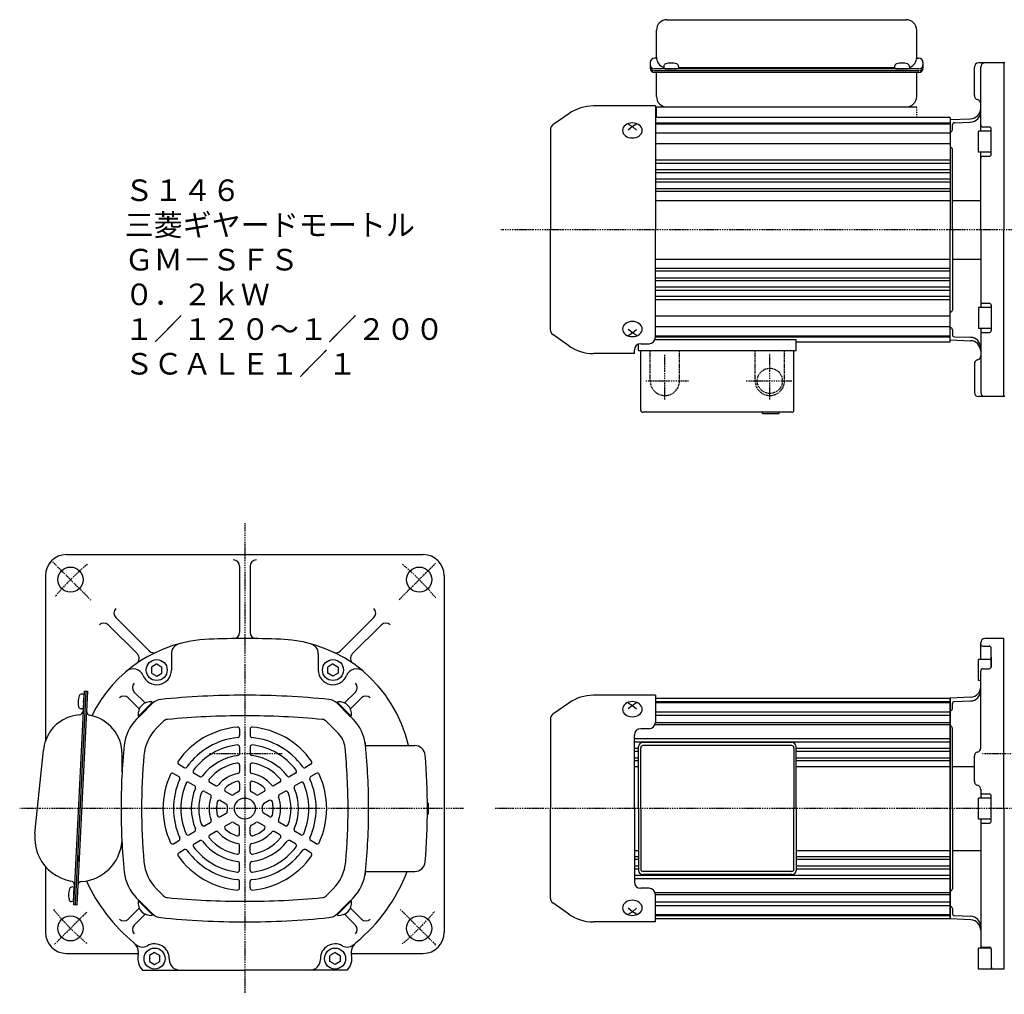
# Model space of a CAD drawing. Extents: x -416 to 435, y -256 to 216.
# Drawn here: x -416 to 53, y -248 to 216 of the extents above; entities that cross this region are included whole.
import ezdxf

# ---------------------------------------------------------------- set-up
doc = ezdxf.new("R2010")
doc.units = 0
doc.linetypes.add('DASHDOT', pattern=[1, 0.5, -0.25, 0, -0.25])
doc.linetypes.add('DASHED', pattern=[0.75, 0.5, -0.25])
doc.layers.get('0').update_dxf_attribs({"color": 2, "linetype": 'CONTINUOUS'})
doc.styles.add('STANDARD1', font='MONOTXT', dxfattribs={"bigfont": 'BIGFONT'})

# ---------------------------------------------------------------- blocks, each defined once
blk = doc.blocks.new('SYM1')
at = {"color": 3, "linetype": 'CONTINUOUS'}
for p, q in [((0, 3.5), (-0.98, 3.5)), ((0, -3.5), (0, 3.5)), ((0, -3.5), (0, 3.5)), ((0, -3.5), (-0.98, -3.5))]:
    blk.add_line(p, q, dxfattribs=at)
for centre, radius, start, end in [((6.4, 0), 9, 163.3985, 196.6015), ((-0.98, 2.2), 1.3, 90, 163.3985), ((-0.98, -2.2), 1.3, 196.6015, 270)]:
    blk.add_arc(centre, radius, start, end, dxfattribs=at)
blk.add_point((0, 0), dxfattribs=at)

msp = doc.modelspace()

# ---------------------------------------------------------------- linework, layer by layer
at = {"color": 3, "linetype": 'CONTINUOUS'}
for p, q in [((-107.58, 216.32), (6.42, 216.32)), ((-112.58, 198.39), (-112.58, 211.32)), ((11.42, 198.39), (11.42, 211.32)), ((-112.58, 197.92), (-113.58, 197.92)), ((11.42, 197.92), (12.42, 197.92)), ((-115.58, 195.92), (-115.58, 193.23)), ((12.42, 192.83), (-113.58, 192.83)), ((-109.08, 194.06), (-109.08, 193.07)), ((-102.08, 194.06), (-102.08, 193.07)), ((0.92, 193.39), (-102.08, 193.39)), ((0.92, 194.06), (0.92, 193.07)), ((7.92, 194.06), (7.92, 193.07)), ((14.42, 195.92), (14.42, 193.23)), ((38.92, 180.16), (38.92, 193.72)), ((53.42, 195.72), (40.92, 195.72)), ((41.92, 163.22), (41.92, 193.72)), ((52.92, 195.72), (52.92, 116.22)), ((12.42, 192.03), (-113.58, 192.03)), ((12.42, 191.23), (-113.58, 191.23)), ((-112.58, 179.72), (-112.58, 191.23)), ((11.42, 179.72), (11.42, 191.03)), ((-113.08, 175.22), (-142.59, 175.22)), ((-113.08, 175.22), (-113.08, 116.22)), ((-112.58, 169.72), (-112.58, 174.72)), ((-112.58, 174.72), (11.42, 174.72)), ((-154.41, 171.5), (-161.98, 166.2)), ((27.42, 169.72), (-113.08, 169.72)), ((27.42, 169.72), (27.42, 116.22)), ((27.42, 168.76), (37.09, 169.1)), ((-126.08, 166.54), (-124.08, 165.37)), ((-124.08, 165.37), (-126.08, 163.72)), ((-122.08, 166.54), (-124.08, 165.37)), ((-124.08, 165.37), (-122.08, 163.72)), ((27.42, 168.76), (27.42, 116.22)), ((28.42, 163.88), (28.42, 166.22)), ((29.42, 167.22), (37.09, 167.49)), ((42.92, 165.22), (45.92, 165.22)), ((46.92, 152.22), (46.92, 164.22)), ((-163.08, 164.07), (-163.08, 116.22)), ((46.92, 163.22), (40.92, 163.22)), ((40.92, 153.22), (40.92, 163.22)), ((28.42, 116.22), (28.42, 154.48)), ((46.92, 153.22), (40.92, 153.22)), ((41.92, 116.22), (41.92, 153.22)), ((42.92, 153.22), (42.92, 153.22)), ((42.92, 151.22), (45.92, 151.22)), ((28.42, 130.22), (41.92, 130.22)), ((-163.08, 68.38), (-163.08, 116.22)), ((-113.08, 64.88), (-113.08, 116.22)), ((27.42, 63.69), (27.42, 116.22)), ((27.42, 62.72), (27.42, 116.22)), ((28.42, 116.22), (28.42, 77.96)), ((41.92, 116.22), (41.92, 79.22)), ((52.92, 36.72), (52.92, 116.22)), ((28.42, 102.22), (41.92, 102.22)), ((42.92, 81.22), (45.92, 81.22)), ((46.92, 80.22), (46.92, 68.22)), ((46.92, 79.22), (40.92, 79.22)), ((40.92, 79.22), (40.92, 69.22)), ((42.92, 79.22), (42.92, 79.22)), ((-154.41, 60.95), (-161.98, 66.25)), ((-124.08, 67.08), (-126.08, 68.73)), ((-126.08, 65.9), (-124.08, 67.08)), ((-124.08, 67.08), (-122.08, 68.73)), ((-122.08, 65.9), (-124.08, 67.08)), ((28.42, 68.57), (28.42, 66.22)), ((46.92, 69.22), (40.92, 69.22)), ((41.92, 69.22), (41.92, 38.72)), ((42.92, 67.22), (45.92, 67.22)), ((-121.08, 58.72), (-121.08, 61.71)), ((-120.08, 61.88), (-116.08, 61.88)), ((-46.08, 63.72), (-113.32, 63.72)), ((-46.08, 58.72), (-46.08, 63.72)), ((27.42, 62.72), (-46.08, 62.72)), ((27.42, 63.69), (37.09, 63.35)), ((29.42, 65.22), (37.09, 64.96)), ((-123.08, 57.22), (-142.59, 57.22)), ((-123.08, 57.22), (-123.08, 58.88)), ((-121.08, 58.72), (-46.08, 58.72)), ((-120.08, 30.22), (-120.08, 58.72)), ((-47.08, 30.22), (-47.08, 58.72)), ((38.92, 52.29), (38.92, 38.72)), ((53.42, 36.72), (40.92, 36.72)), ((-48.08, 29.22), (-119.08, 29.22)), ((-62.08, 28.72), (-62.08, 29.22)), ((-62.08, 28.72), (-54.08, 28.72)), ((-54.08, 28.72), (-54.08, 29.22)), ((-393.73, -38.59), (-223.73, -38.59)), ((-311.23, -44.09), (-311.23, -75.63)), ((-306.23, -44.09), (-306.23, -75.63)), ((-403.73, -48.59), (-403.73, -127.3)), ((-213.73, -48.59), (-213.73, -218.59)), ((-354.32, -84.47), (-370.25, -68.54)), ((-263.14, -84.47), (-247.21, -68.54)), ((-359.94, -85.92), (-373.78, -72.07)), ((-257.52, -85.92), (-243.68, -72.07)), ((52.92, -78.59), (43.92, -78.59)), ((52.92, -159.59), (52.92, -78.59)), ((41.92, -88.59), (41.92, -80.59)), ((42.92, -82.18), (45.92, -82.18)), ((46.92, -91.99), (46.92, -83.18)), ((-343.73, -85.9), (-343.73, -93.59)), ((-273.73, -85.9), (-273.73, -93.59)), ((46.92, -88.59), (40.92, -88.59)), ((40.92, -98.59), (40.92, -88.59)), ((46.92, -87.49), (46.92, -91.99)), ((-350.73, -90.7), (-353.23, -92.15)), ((-353.23, -92.15), (-353.23, -95.04)), ((-350.73, -90.7), (-348.23, -92.15)), ((-348.23, -95.04), (-348.23, -92.15)), ((-266.73, -90.7), (-269.23, -92.15)), ((-269.23, -95.04), (-269.23, -92.15)), ((-266.73, -90.7), (-264.23, -92.15)), ((-264.23, -92.15), (-264.23, -95.04)), ((42.92, -92.99), (45.92, -92.99)), ((-353.23, -95.04), (-350.73, -96.48)), ((-350.73, -96.48), (-348.23, -95.04)), ((-266.73, -96.48), (-269.23, -95.04)), ((-264.23, -95.04), (-266.73, -96.48)), ((41.92, -130.72), (41.92, -93.99)), ((41.92, -98.59), (40.92, -98.59)), ((-385.33, -103.63), (-390.42, -205.5)), ((-384.53, -103.67), (-389.63, -205.54)), ((-383.73, -103.71), (-388.83, -205.58)), ((-385.41, -105.13), (-386.38, -105.08)), ((-385.41, -105.13), (-385.76, -112.12)), ((-385.41, -105.13), (-385.76, -112.12)), ((-385.33, -103.63), (-383.73, -103.71)), ((-359.05, -112.1), (-364.25, -106.9)), ((-356.22, -109.27), (-361.42, -104.07)), ((-261.24, -109.27), (-256.04, -104.07)), ((-258.41, -112.1), (-253.21, -106.9)), ((-113.08, -105.59), (-142.59, -105.59)), ((-113.08, -105.59), (-113.08, -118.59)), ((27.42, -107.09), (-113.08, -107.09)), ((37.18, -106.53), (27.42, -107.04)), ((27.42, -107.04), (27.42, -159.59)), ((27.42, -107.04), (27.42, -159.59)), ((27.42, -159.59), (27.42, -107.09)), ((-385.76, -112.12), (-386.73, -112.07)), ((-360.29, -116.96), (-352.83, -109.5)), ((-359.46, -115.57), (-352.78, -108.89)), ((-359.15, -115.82), (-352.5, -109.17)), ((-352.5, -109.17), (-352.99, -108.69)), ((-264.96, -109.17), (-264.47, -108.69)), ((-258.31, -115.82), (-264.96, -109.17)), ((-258, -115.57), (-264.68, -108.89)), ((-257.17, -116.96), (-264.63, -109.5)), ((-154.41, -109.32), (-161.98, -114.62)), ((-126.08, -109.27), (-124.08, -110.45)), ((-124.08, -110.45), (-126.08, -112.1)), ((-122.08, -109.27), (-124.08, -110.45)), ((-124.08, -110.45), (-122.08, -112.1)), ((28.42, -111.93), (28.42, -109.59)), ((29.42, -108.59), (37.09, -108.32)), ((-359.15, -115.82), (-359.63, -115.33)), ((-258.31, -115.82), (-257.83, -115.33)), ((-163.08, -116.75), (-163.08, -159.59)), ((-311.23, -121.75), (-311.23, -124.77)), ((-306.23, -121.75), (-306.23, -124.77)), ((-116.08, -121.59), (-120.08, -121.59)), ((28.42, -159.59), (28.42, -121.33)), ((-123.08, -159.59), (-123.08, -124.59)), ((-311.23, -130.3), (-311.23, -133.32)), ((-306.23, -130.3), (-306.23, -133.32)), ((-251.43, -128.09), (-251.23, -128.09)), ((-251.23, -129.6), (-251.23, -128.09)), ((-251.23, -129.59), (-227.79, -129.59)), ((-121.08, -159.59), (-121.08, -130.09)), ((-120.08, -159.59), (-120.08, -130.59)), ((-48.08, -128.09), (-119.08, -128.09)), ((-48.08, -129.59), (-119.08, -129.59)), ((-47.08, -130.59), (-47.08, -159.59)), ((-46.08, -159.59), (-46.08, -130.09)), ((-408.73, -171.56), (-404.74, -131.76)), ((-367.23, -142.26), (-367.23, -133.63)), ((38.92, -146.59), (38.92, -134.59)), ((-340.25, -138.51), (-337.64, -140.01)), ((-311.23, -138.89), (-311.23, -141.94)), ((-306.23, -138.89), (-306.23, -141.94)), ((-277.21, -138.51), (-279.82, -140.01)), ((28.42, -139.59), (38.92, -139.59)), ((-342.75, -142.84), (-340.14, -144.34)), ((-332.85, -142.78), (-330.23, -144.29)), ((-284.61, -142.78), (-287.23, -144.29)), ((-274.71, -142.84), (-277.32, -144.34)), ((-335.35, -147.11), (-332.73, -148.62)), ((-325.41, -147.07), (-322.77, -148.6)), ((-311.23, -147.59), (-311.23, -150.76)), ((-306.23, -147.59), (-306.23, -150.76)), ((-292.05, -147.07), (-294.69, -148.6)), ((-282.11, -147.11), (-284.73, -148.62)), ((-327.91, -151.4), (-325.27, -152.93)), ((-317.87, -151.43), (-315.13, -153.01)), ((-299.59, -151.43), (-302.33, -153.01)), ((-289.55, -151.4), (-292.19, -152.93)), ((46.92, -154.59), (40.92, -154.59)), ((40.92, -164.59), (40.92, -154.59)), ((41.92, -150.46), (41.92, -154.59)), ((42.92, -152.59), (45.92, -152.59)), ((46.92, -165.59), (46.92, -153.59)), ((-320.37, -155.76), (-317.63, -157.34)), ((-297.09, -155.76), (-299.83, -157.34)), ((-221.74, -157.09), (-221.23, -157.09)), ((-221.23, -162.09), (-221.23, -157.09)), ((-320.37, -163.43), (-317.63, -161.84)), ((-297.09, -163.43), (-299.83, -161.84)), ((-221.74, -162.09), (-221.23, -162.09)), ((-163.08, -202.44), (-163.08, -159.59)), ((-123.08, -159.59), (-123.08, -194.59)), ((-121.08, -159.59), (-121.08, -189.09)), ((-120.08, -159.59), (-120.08, -188.59)), ((-47.08, -188.59), (-47.08, -159.59)), ((-46.08, -159.59), (-46.08, -189.09)), ((27.42, -212.14), (27.42, -159.59)), ((27.42, -212.14), (27.42, -159.59)), ((27.42, -159.59), (27.42, -212.09)), ((28.42, -159.59), (28.42, -197.85)), ((52.92, -159.59), (52.92, -236.09)), ((-327.91, -167.78), (-325.27, -166.25)), ((-317.87, -167.76), (-315.13, -166.17)), ((-311.23, -171.59), (-311.23, -168.42)), ((-306.23, -171.59), (-306.23, -168.42)), ((-299.59, -167.76), (-302.33, -166.17)), ((-289.55, -167.78), (-292.19, -166.25)), ((46.92, -164.59), (40.92, -164.59)), ((41.92, -164.59), (41.92, -226.09)), ((42.92, -166.59), (45.92, -166.59)), ((-335.35, -172.07), (-332.73, -170.56)), ((-325.41, -172.11), (-322.77, -170.58)), ((-292.05, -172.11), (-294.69, -170.58)), ((-282.11, -172.07), (-284.73, -170.56)), ((-342.75, -176.35), (-340.14, -174.84)), ((-332.85, -176.4), (-330.23, -174.89)), ((-311.23, -180.3), (-311.23, -177.25)), ((-306.23, -180.3), (-306.23, -177.25)), ((-284.61, -176.4), (-287.23, -174.89)), ((-274.71, -176.35), (-277.32, -174.84)), ((-340.25, -180.68), (-337.64, -179.17)), ((-277.21, -180.68), (-279.82, -179.17)), ((28.42, -179.59), (41.92, -179.59)), ((-403.73, -187.28), (-403.73, -218.59)), ((-311.23, -188.88), (-311.23, -185.86)), ((-306.23, -188.88), (-306.23, -185.86)), ((-251.43, -191.09), (-251.23, -191.09)), ((-251.23, -191.09), (-251.23, -189.58)), ((-251.23, -189.59), (-227.79, -189.59)), ((-48.08, -189.59), (-119.08, -189.59)), ((-48.08, -191.09), (-119.08, -191.09)), ((-311.23, -197.43), (-311.23, -194.42)), ((-306.23, -197.43), (-306.23, -194.42)), ((-116.08, -197.59), (-120.08, -197.59)), ((-113.08, -213.59), (-113.08, -200.59)), ((-388.83, -205.58), (-390.42, -205.5)), ((-360.29, -202.22), (-352.83, -209.68)), ((-359.15, -203.36), (-359.63, -203.85)), ((-359.46, -203.61), (-352.78, -210.29)), ((-359.15, -203.36), (-352.5, -210.01)), ((-258.31, -203.36), (-264.96, -210.01)), ((-258, -203.61), (-264.68, -210.29)), ((-257.17, -202.22), (-264.63, -209.68)), ((-258.31, -203.36), (-257.83, -203.85)), ((-154.41, -209.87), (-161.98, -204.57)), ((-359.05, -207.08), (-364.25, -212.28)), ((-356.22, -209.91), (-361.42, -215.11)), ((-352.5, -210.01), (-352.99, -210.5)), ((-264.96, -210.01), (-264.47, -210.5)), ((-261.24, -209.91), (-256.04, -215.11)), ((-258.41, -207.08), (-253.21, -212.28)), ((-124.08, -208.74), (-126.08, -207.08)), ((-126.08, -209.91), (-124.08, -208.74)), ((-124.08, -208.74), (-122.08, -207.08)), ((-122.08, -209.91), (-124.08, -208.74)), ((28.42, -207.25), (28.42, -209.59)), ((29.42, -210.59), (37.09, -210.86)), ((-113.08, -213.59), (-142.59, -213.59)), ((27.42, -212.09), (-113.08, -212.09)), ((37.18, -212.66), (27.42, -212.14)), ((-393.73, -228.59), (-359.44, -228.59)), ((-351.73, -228.2), (-354.23, -229.65)), ((-354.23, -229.65), (-354.23, -232.54)), ((-351.73, -228.2), (-349.23, -229.65)), ((-349.23, -232.54), (-349.23, -229.65)), ((-265.73, -228.2), (-268.23, -229.65)), ((-268.23, -232.54), (-268.23, -229.65)), ((-265.73, -228.2), (-263.23, -229.65)), ((-263.23, -229.65), (-263.23, -232.54)), ((-258.02, -228.59), (-223.73, -228.59)), ((46.79, -226.09), (40.92, -226.09)), ((40.92, -236.09), (40.92, -226.09)), ((42.92, -225.57), (45.92, -225.57)), ((46.92, -226.57), (46.92, -236.09)), ((-354.23, -232.54), (-351.73, -233.98)), ((-351.73, -233.98), (-349.23, -232.54)), ((-344.73, -231.09), (-344.73, -231.59)), ((-272.73, -231.09), (-272.73, -231.59)), ((-265.73, -233.98), (-268.23, -232.54)), ((-263.23, -232.54), (-265.73, -233.98)), ((-357.54, -236.59), (-308.73, -236.59)), ((-259.92, -236.59), (-308.73, -236.59)), ((46.92, -236.09), (40.92, -236.09)), ((52.92, -236.09), (46.92, -236.09))]:
    msp.add_line(p, q, dxfattribs=at)
at = {"color": 3, "linetype": 'DASHDOT'}
msp.add_line((11.42, 169.72), (11.42, 174.72), dxfattribs=at)
msp.add_line((11.42, 169.72), (11.42, 174.72), dxfattribs=at)
at = {"color": 4, "linetype": 'CONTINUOUS'}
for p, q in [((-113.08, 167.22), (27.42, 167.22)), ((-113.08, 166.72), (27.42, 166.72)), ((-113.08, 162.36), (27.42, 162.36)), ((-113.08, 157.27), (27.42, 157.27)), ((-113.08, 149.53), (27.42, 149.53)), ((-113.08, 147.94), (27.42, 147.94)), ((-113.08, 144.98), (27.42, 144.98)), ((-113.08, 143.5), (27.42, 143.5)), ((-113.08, 140.41), (27.42, 140.41)), ((-113.08, 139.06), (27.42, 139.06)), ((-113.08, 135.85), (27.42, 135.85)), ((-113.08, 134.61), (27.42, 134.61)), ((-113.08, 130.22), (27.42, 130.22)), ((-113.08, 102.22), (27.42, 102.22)), ((-113.08, 97.84), (27.42, 97.84)), ((-113.08, 96.6), (27.42, 96.6)), ((-113.08, 93.39), (27.42, 93.39)), ((-113.08, 92.04), (27.42, 92.04)), ((-113.08, 88.95), (27.42, 88.95)), ((-113.08, 87.47), (27.42, 87.47)), ((-113.08, 84.51), (27.42, 84.51)), ((-113.08, 82.92), (27.42, 82.92)), ((-113.08, 75.18), (27.42, 75.18)), ((-113.08, 70.09), (27.42, 70.09)), ((-113.08, 65.72), (27.42, 65.72)), ((-113.08, 65.22), (27.42, 65.22)), ((-113.08, -108.59), (27.42, -108.59)), ((-113.08, -109.09), (27.42, -109.09)), ((-113.08, -113.46), (27.42, -113.46)), ((-113.08, -115.09), (27.42, -115.09)), ((-350.81, -121.35), (-347.47, -118.01)), ((-264.11, -123.89), (-269.99, -118.01)), ((-113.24, -119.55), (27.42, -119.55)), ((-113.08, -118.55), (27.42, -118.55)), ((-123.08, -126.29), (27.42, -126.29)), ((-123.08, -127.88), (27.42, -127.88)), ((-123.08, -130.84), (-121.08, -130.84)), ((-46.08, -130.84), (27.42, -130.84)), ((-123.08, -132.31), (-121.08, -132.31)), ((-123.08, -135.41), (-121.08, -135.41)), ((-46.08, -132.31), (27.42, -132.31)), ((-46.08, -135.41), (27.42, -135.41)), ((-123.08, -136.75), (-121.08, -136.75)), ((-123.08, -139.59), (-121.08, -139.59)), ((-46.08, -136.75), (27.42, -136.75)), ((-46.08, -139.59), (27.42, -139.59)), ((-123.08, -179.59), (-121.08, -179.59)), ((-123.08, -182.43), (-121.08, -182.43)), ((-46.08, -179.59), (27.42, -179.59)), ((-46.08, -182.43), (27.42, -182.43)), ((-123.08, -183.78), (-121.08, -183.78)), ((-123.08, -186.87), (-121.08, -186.87)), ((-46.08, -183.78), (27.42, -183.78)), ((-46.08, -186.87), (27.42, -186.87)), ((-123.08, -188.35), (-121.08, -188.35)), ((-123.08, -191.31), (27.42, -191.31)), ((-46.08, -188.35), (27.42, -188.35)), ((-123.08, -192.9), (27.42, -192.9)), ((-350.81, -197.84), (-347.47, -201.18)), ((-266.65, -197.84), (-269.99, -201.18)), ((-113.24, -199.63), (27.42, -199.63)), ((-113.08, -200.63), (27.42, -200.63)), ((-113.08, -204.1), (27.42, -204.1)), ((-113.08, -205.72), (27.42, -205.72)), ((-113.08, -210.09), (27.42, -210.09)), ((-113.08, -210.59), (27.42, -210.59))]:
    msp.add_line(p, q, dxfattribs=at)
at = {"color": 4, "linetype": 'DASHDOT'}
for p, q in [((200.82, 116.22), (-186.79, 116.22)), ((-108.58, 35.28), (-108.58, 56.83)), ((-58.58, 35.28), (-58.58, 57.26)), ((-117.67, 44.22), (-97.18, 44.22)), ((-69.87, 44.22), (-48.1, 44.22)), ((-308.73, -23.65), (-308.73, -248.11)), ((-382.07, -60.25), (-400.21, -42.12)), ((-235.12, -59.98), (-217.87, -42.73)), ((-290.98, -133.59), (-325.99, -133.59)), ((203.69, -133.59), (42.7, -133.59)), ((-204.6, -159.59), (-416.02, -159.59)), ((66.99, -159.59), (-189.44, -159.59)), ((-384.04, -208.9), (-399.59, -224.45)), ((-234.69, -207.63), (-217.71, -224.61))]:
    msp.add_line(p, q, dxfattribs=at)
at = {"color": 4, "linetype": 'DASHED'}
for p, q in [((-115.58, 44.22), (-115.58, 58.72)), ((-101.58, 44.22), (-101.58, 58.72)), ((-65.58, 44.22), (-65.58, 58.72)), ((-51.58, 44.22), (-51.58, 58.72))]:
    msp.add_line(p, q, dxfattribs=at)
at = {"color": 3, "linetype": 'CONTINUOUS'}
for points in [[(-109.08, 193.07), (-109.02, 193.04), (-108.82, 193.01), (-108.49, 192.98), (-108.06, 192.95), (-107.53, 192.93), (-106.92, 192.91), (-106.27, 192.9), (-105.58, 192.9), (-104.9, 192.9), (-104.25, 192.91), (-103.64, 192.93), (-103.11, 192.95), (-102.67, 192.98), (-102.35, 193.01), (-102.15, 193.04), (-102.08, 193.07)], [(0.92, 193.07), (0.98, 193.04), (1.18, 193.01), (1.51, 192.98), (1.94, 192.95), (2.47, 192.93), (3.08, 192.91), (3.73, 192.9), (4.42, 192.9), (5.1, 192.9), (5.75, 192.91), (6.36, 192.93), (6.89, 192.95), (7.33, 192.98), (7.65, 193.01), (7.85, 193.04), (7.92, 193.07)]]:
    msp.add_lwpolyline(points, dxfattribs=at)
for points in [[(-119.38, 163.55), (-119.47, 164.25), (-119.74, 164.93), (-120.18, 165.55), (-120.76, 166.1), (-121.47, 166.55), (-122.29, 166.88), (-123.17, 167.09), (-124.08, 167.15), (-125, 167.09), (-125.88, 166.88), (-126.7, 166.55), (-127.41, 166.1), (-127.99, 165.55), (-128.43, 164.93), (-128.69, 164.25), (-128.78, 163.55), (-128.69, 162.85), (-128.43, 162.17), (-127.99, 161.55), (-127.41, 161), (-126.7, 160.56), (-125.88, 160.22), (-125, 160.02), (-124.08, 159.95), (-123.17, 160.02), (-122.29, 160.22), (-121.47, 160.56), (-120.76, 161), (-120.18, 161.55), (-119.74, 162.17), (-119.47, 162.85)], [(-119.38, 68.9), (-119.47, 69.6), (-119.74, 70.28), (-120.18, 70.9), (-120.76, 71.44), (-121.47, 71.89), (-122.29, 72.23), (-123.17, 72.43), (-124.08, 72.5), (-125, 72.43), (-125.88, 72.23), (-126.7, 71.89), (-127.41, 71.44), (-127.99, 70.9), (-128.43, 70.28), (-128.69, 69.6), (-128.78, 68.9), (-128.69, 68.19), (-128.43, 67.52), (-127.99, 66.9), (-127.41, 66.35), (-126.7, 65.9), (-125.88, 65.57), (-125, 65.36), (-124.08, 65.29), (-123.17, 65.36), (-122.29, 65.57), (-121.47, 65.9), (-120.76, 66.35), (-120.18, 66.9), (-119.74, 67.52), (-119.47, 68.19)], [(-119.38, -112.26), (-119.47, -111.56), (-119.74, -110.89), (-120.18, -110.26), (-120.76, -109.72), (-121.47, -109.27), (-122.29, -108.94), (-123.17, -108.73), (-124.08, -108.66), (-125, -108.73), (-125.88, -108.94), (-126.7, -109.27), (-127.41, -109.72), (-127.99, -110.26), (-128.43, -110.89), (-128.69, -111.56), (-128.78, -112.26), (-128.69, -112.97), (-128.43, -113.64), (-127.99, -114.27), (-127.41, -114.81), (-126.7, -115.26), (-125.88, -115.59), (-125, -115.8), (-124.08, -115.87), (-123.17, -115.8), (-122.29, -115.59), (-121.47, -115.26), (-120.76, -114.81), (-120.18, -114.27), (-119.74, -113.64), (-119.47, -112.97)], [(-119.38, -206.92), (-119.47, -206.22), (-119.74, -205.54), (-120.18, -204.92), (-120.76, -204.37), (-121.47, -203.92), (-122.29, -203.59), (-123.17, -203.39), (-124.08, -203.32), (-125, -203.39), (-125.88, -203.59), (-126.7, -203.92), (-127.41, -204.37), (-127.99, -204.92), (-128.43, -205.54), (-128.69, -206.22), (-128.78, -206.92), (-128.69, -207.62), (-128.43, -208.3), (-127.99, -208.92), (-127.41, -209.47), (-126.7, -209.92), (-125.88, -210.25), (-125, -210.45), (-124.08, -210.52), (-123.17, -210.45), (-122.29, -210.25), (-121.47, -209.92), (-120.76, -209.47), (-120.18, -208.92), (-119.74, -208.3), (-119.47, -207.62)]]:
    msp.add_lwpolyline(points, close=True, dxfattribs=at)
at = {"color": 4, "linetype": 'DASHED'}
msp.add_circle((-58.58, 44.22), 6, dxfattribs=at)
at = {"color": 3, "linetype": 'CONTINUOUS'}
for centre, radius in [((-391.82, -50.51), 6), ((-225.64, -50.51), 6), ((-350.73, -93.59), 5), ((-266.73, -93.59), 5), ((-308.73, -159.59), 5), ((-391.82, -216.68), 6), ((-225.64, -216.68), 6), ((-351.73, -231.09), 5), ((-265.73, -231.09), 5)]:
    msp.add_circle(centre, radius, dxfattribs=at)
for centre, radius, start, end in [((-107.58, 211.32), 5, 90, 180), ((6.42, 211.32), 5, 0, 90), ((-113.58, 195.92), 2, 90, 180), ((-107.58, 198.39), 5, 180, 252.5424), ((6.42, 198.39), 5, 287.4576, 0), ((12.42, 195.92), 2, 0, 90), ((-113.58, 194.83), 2, 180, 270), ((-113.58, 194.03), 2, 180, 270), ((-113.58, 193.23), 2, 180, 270), ((-107.78, 194.06), 1.3, 106.6015, 180), ((-105.58, 186.68), 9, 73.3985, 106.6015), ((-103.38, 194.06), 1.3, 0, 73.3985), ((2.22, 194.06), 1.3, 106.6015, 180), ((4.42, 186.68), 9, 73.3985, 106.6015), ((6.62, 194.06), 1.3, 0, 73.3985), ((12.42, 194.83), 2, 270, 0), ((12.42, 194.03), 2, 270, 0), ((12.42, 193.23), 2, 270, 0), ((40.92, 193.72), 2, 90, 180), ((43.92, 193.72), 2, 90, 180), ((-107.58, 179.72), 5, 180, 270), ((6.42, 179.72), 5, 270, 0), ((40.92, 180.16), 2, 180, 255.5225), ((-142.59, 154.62), 20.6, 90, 125), ((36.92, 174.09), 5, 272, 0), ((39.92, 176.29), 2, 0, 75.5225), ((36.92, 172.49), 5, 272, 0), ((-160.48, 164.07), 2.6, 125, 180), ((29.42, 166.22), 1, 90, 180), ((42.92, 166.22), 1, 180, 270), ((45.92, 164.22), 1, 0, 90), ((27.42, 163.88), 1, 270, 0), ((27.42, 154.48), 1, 0, 90), ((42.92, 150.22), 1, 90, 180), ((45.92, 152.22), 1, 270, 0), ((42.92, 82.22), 1, 180, 270), ((45.92, 80.22), 1, 0, 90), ((27.42, 77.96), 1, 270, 0), ((-160.48, 68.38), 2.6, 180, 235), ((27.42, 68.57), 1, 0, 90), ((29.42, 66.22), 1, 180, 270), ((42.92, 66.22), 1, 90, 180), ((45.92, 68.22), 1, 270, 0), ((-120.08, 58.88), 3, 90, 180), ((-116.08, 64.88), 3, 270, 0), ((36.92, 59.96), 5, 0, 88), ((36.92, 58.35), 5, 0, 88), ((-142.59, 77.82), 20.6, 235, 270), ((40.92, 52.29), 2, 104.4775, 180), ((39.92, 56.16), 2, 284.4775, 0), ((40.92, 38.72), 2, 180, 270), ((43.92, 38.72), 2, 180, 270), ((-119.08, 30.22), 1, 180, 270), ((-48.08, 30.22), 1, 270, 0), ((-393.73, -48.59), 10, 90, 180), ((-314.23, -44.09), 3, 0, 90), ((-303.23, -44.09), 3, 90, 180), ((-223.73, -48.59), 10, 0, 90), ((-368.13, -66.42), 3, 135, 225), ((-249.33, -66.42), 3, 315, 45), ((-375.91, -74.19), 3, 45, 135), ((-241.55, -74.19), 3, 45, 135), ((-323.23, -143.86), 65, 92.1584, 153.9828), ((-308.73, -528.59), 450, 90, 92.1584), ((-314.23, -75.63), 3, 270.6957, 0), ((-308.73, -528.59), 450, 87.8416, 90), ((-303.23, -75.63), 3, 180, 269.3043), ((-294.23, -143.86), 65, 12.6848, 87.8416), ((43.92, -80.59), 2, 90, 180), ((-338.73, -85.9), 5, 104.9712, 180), ((-278.73, -85.9), 5, 0, 75.0288), ((42.92, -81.18), 1, 180, 270), ((45.92, -83.18), 1, 0, 90), ((-362.06, -88.04), 3, 304.821, 45), ((-352.2, -82.34), 3, 225, 295.2151), ((-265.26, -82.34), 3, 244.7849, 315), ((-255.4, -88.04), 3, 135, 235.179), ((-361.9, -97.99), 5, 21.4795, 130.1239), ((-350.73, -93.59), 7, 201.4795, 0), ((-266.73, -93.59), 7, 180, 338.5205), ((-255.56, -97.99), 5, 49.8761, 158.5205), ((42.92, -93.99), 1, 90, 180), ((45.92, -91.99), 1, 270, 0), ((-359.3, -101.95), 3, 135, 225), ((-258.16, -101.95), 3, 315, 45), ((36.92, -101.53), 5, 273, 0), ((-379.19, -108.95), 9, 160.5361, 193.7391), ((-386.45, -106.38), 1.3, 87.1376, 160.5361), ((-366.37, -109.02), 3, 45, 135), ((-348.16, -114.17), 6.6, 95.7437, 135), ((-308.73, -506.19), 400.6, 90, 95.7437), ((-308.73, -506.19), 400.6, 84.2563, 90), ((-269.3, -114.17), 6.6, 45, 84.2563), ((-251.09, -109.02), 3, 45, 135), ((-142.59, -126.19), 20.6, 90, 125), ((36.92, -103.33), 5, 272, 0), ((-386.67, -110.77), 1.3, 193.7391, 267.1376), ((-353.56, -114.76), 6.1, 84.6019, 185.3981), ((-263.9, -114.76), 6.1, 354.6019, 95.3981), ((27.42, -111.93), 1, 270, 0), ((29.42, -109.59), 1, 90, 180), ((-386.03, -133.63), 18.8, 94.874, 144.1914), ((-387.8, -112.91), 2, 274.874, 357.1376), ((-382.2, -113.19), 2, 177.1376, 259.4012), ((-386.03, -133.63), 18.8, 0, 79.4012), ((-345.72, -131.53), 20.6, 135, 174.2477), ((-271.74, -131.53), 20.6, 5.7523, 45), ((-160.48, -116.75), 2.6, 125, 180), ((-308.73, -159.59), 39, 95.2847, 144.7153), ((-312.23, -121.75), 1, 0, 95.2847), ((-305.23, -121.75), 1, 84.7153, 180), ((-308.73, -159.59), 39, 35.2847, 84.7153), ((-120.08, -124.59), 3, 90, 180), ((-116.08, -118.59), 3, 270, 0), ((27.42, -121.33), 1, 0, 90), ((-386.03, -133.63), 18.8, 144.1914, 174.2752), ((-308.73, -159.59), 34, 95.7392, 144.2608), ((-312.23, -124.77), 1, 275.7392, 0), ((-305.23, -124.77), 1, 180, 264.2608), ((-308.73, -159.59), 34, 35.7392, 84.2608), ((-67.13, -159.59), 300.6, 174.2477, 180), ((-308.73, -159.59), 30.5, 96.8139, 143.1861), ((-312.23, -130.3), 1, 0, 96.8139), ((-305.23, -130.3), 1, 83.1861, 180), ((-308.73, -159.59), 30.5, 36.8139, 83.1861), ((-550.33, -159.59), 300.6, 0, 5.7523), ((-227.79, -134.59), 5, 4.8614, 90), ((-119.08, -130.09), 2, 90, 180), ((-119.08, -130.59), 1, 90, 180), ((-48.08, -130.09), 2, 0, 90), ((-48.08, -130.59), 1, 0, 90), ((39.92, -130.72), 2, 284.4775, 0), ((-308.73, -159.59), 25.5, 97.5895, 142.4105), ((-312.23, -133.32), 1, 277.5895, 0), ((-305.23, -133.32), 1, 180, 262.4105), ((-308.73, -159.59), 25.5, 37.5895, 82.4105), ((-521.73, -159.59), 300, 355.1386, 4.8614), ((40.92, -134.59), 2, 104.4775, 180), ((-339.75, -137.64), 1, 144.7153, 240), ((-337.14, -139.15), 1, 240, 324.2608), ((-308.73, -159.59), 22, 99.5941, 140.4059), ((-312.23, -138.89), 1, 0, 99.5941), ((-305.23, -138.89), 1, 80.4059, 180), ((-308.73, -159.59), 22, 39.5941, 80.4059), ((-280.32, -139.15), 1, 215.7392, 300), ((-277.71, -137.64), 1, 300, 35.2847), ((-308.73, -159.59), 39, 155.2847, 204.7153), ((-343.25, -143.7), 1, 60, 155.2847), ((-340.64, -145.21), 1, 335.7392, 60), ((-332.35, -141.91), 1, 143.1861, 240), ((-329.73, -143.43), 1, 240, 322.4105), ((-308.73, -159.59), 17, 101.2123, 138.7877), ((-312.23, -141.94), 1, 281.2123, 0), ((-305.23, -141.94), 1, 180, 258.7877), ((-308.73, -159.59), 17, 41.2123, 78.7877), ((-287.73, -143.43), 1, 217.5895, 300), ((-285.11, -141.91), 1, 300, 36.8139), ((-276.82, -145.21), 1, 120, 204.2608), ((-274.21, -143.7), 1, 24.7153, 120), ((-308.73, -159.59), 39, 335.2847, 24.7153), ((-308.73, -159.59), 34, 155.7392, 204.2608), ((-308.73, -159.59), 30.5, 156.8139, 203.1861), ((-335.85, -147.98), 1, 60, 156.8139), ((-308.73, -159.59), 25.5, 157.5895, 202.4105), ((-333.23, -149.49), 1, 337.5895, 60), ((-324.91, -146.21), 1, 140.4059, 240), ((-322.27, -147.73), 1, 240, 318.7877), ((-317.37, -150.56), 1, 133.7398, 240), ((-308.73, -159.59), 13.5, 106.2602, 133.7398), ((-312.23, -147.59), 1, 0, 106.2602), ((-305.23, -147.59), 1, 73.7398, 180), ((-308.73, -159.59), 13.5, 46.2602, 73.7398), ((-300.09, -150.56), 1, 300, 46.2602), ((-295.19, -147.73), 1, 221.2123, 300), ((-292.55, -146.21), 1, 300, 39.5941), ((-284.23, -149.49), 1, 120, 202.4105), ((-308.73, -159.59), 25.5, 337.5895, 22.4105), ((-281.61, -147.98), 1, 23.1861, 120), ((-308.73, -159.59), 30.5, 336.8139, 23.1861), ((-308.73, -159.59), 34, 335.7392, 24.2608), ((40.92, -146.59), 2, 180, 255.5225), ((39.92, -150.46), 2, 0, 75.5225), ((-308.73, -159.59), 22, 159.5941, 200.4059), ((-328.41, -152.27), 1, 60, 159.5941), ((-308.73, -159.59), 17, 161.2123, 198.7877), ((-325.77, -153.79), 1, 341.2123, 60), ((-314.63, -152.14), 1, 240, 308.3817), ((-308.73, -159.59), 8.5, 111.6183, 128.3817), ((-312.23, -150.76), 1, 291.6183, 0), ((-305.23, -150.76), 1, 180, 248.3817), ((-308.73, -159.59), 8.5, 51.6183, 68.3817), ((-302.83, -152.14), 1, 231.6183, 300), ((-291.69, -153.79), 1, 120, 198.7877), ((-308.73, -159.59), 17, 341.2123, 18.7877), ((-289.05, -152.27), 1, 20.4059, 120), ((-308.73, -159.59), 22, 339.5941, 20.4059), ((42.92, -151.59), 1, 180, 270), ((45.92, -153.59), 1, 0, 90), ((-308.73, -159.59), 13.5, 166.2602, 193.7398), ((-320.87, -156.62), 1, 60, 166.2602), ((-318.13, -158.21), 1, 351.6183, 60), ((-308.73, -159.59), 8.5, 171.6183, 188.3817), ((-299.33, -158.21), 1, 120, 188.3817), ((-308.73, -159.59), 8.5, 351.6183, 8.3817), ((-296.59, -156.62), 1, 13.7398, 120), ((-308.73, -159.59), 13.5, 346.2602, 13.7398), ((-67.13, -159.59), 300.6, 180, 185.7523), ((-320.87, -162.56), 1, 193.7398, 300), ((-318.13, -160.98), 1, 300, 8.3817), ((-299.33, -160.98), 1, 171.6183, 240), ((-296.59, -162.56), 1, 240, 346.2602), ((-550.33, -159.59), 300.6, 354.2477, 0), ((-328.41, -166.91), 1, 200.4059, 300), ((-325.77, -165.39), 1, 300, 18.7877), ((-317.37, -168.62), 1, 120, 226.2602), ((-314.63, -167.04), 1, 51.6183, 120), ((-308.73, -159.59), 8.5, 231.6183, 248.3817), ((-312.23, -168.42), 1, 0, 68.3817), ((-305.23, -168.42), 1, 111.6183, 180), ((-308.73, -159.59), 8.5, 291.6183, 308.3817), ((-302.83, -167.04), 1, 60, 128.3817), ((-300.09, -168.62), 1, 313.7398, 60), ((-291.69, -165.39), 1, 161.2123, 240), ((-289.05, -166.91), 1, 240, 339.5941), ((42.92, -167.59), 1, 90, 180), ((45.92, -165.59), 1, 270, 0), ((-388.03, -173.63), 20.8, 174.2752, 205.6401), ((-388.03, -173.63), 20.8, 174.2752, 205.6401), ((-340.64, -173.97), 1, 300, 24.2608), ((-335.85, -171.21), 1, 203.1861, 300), ((-333.23, -169.69), 1, 300, 22.4105), ((-324.91, -172.98), 1, 120, 219.5941), ((-322.27, -171.45), 1, 41.2123, 120), ((-308.73, -159.59), 17, 221.2123, 258.7877), ((-308.73, -159.59), 13.5, 226.2602, 253.7398), ((-312.23, -171.59), 1, 253.7398, 0), ((-305.23, -171.59), 1, 180, 286.2602), ((-308.73, -159.59), 17, 281.2123, 318.7877), ((-308.73, -159.59), 13.5, 286.2602, 313.7398), ((-295.19, -171.45), 1, 60, 138.7877), ((-292.55, -172.98), 1, 320.4059, 60), ((-284.23, -169.69), 1, 157.5895, 240), ((-281.61, -171.21), 1, 240, 336.8139), ((-276.82, -173.97), 1, 155.7392, 240), ((-388.03, -173.63), 20.8, 274.1917, 354.9527), ((-343.25, -175.48), 1, 204.7153, 300), ((-332.35, -177.27), 1, 120, 216.8139), ((-308.73, -159.59), 30.5, 216.8139, 263.1861), ((-329.73, -175.76), 1, 37.5895, 120), ((-308.73, -159.59), 25.5, 217.5895, 262.4105), ((-308.73, -159.59), 22, 219.5941, 260.4059), ((-312.23, -177.25), 1, 0, 78.7877), ((-305.23, -177.25), 1, 101.2123, 180), ((-308.73, -159.59), 25.5, 277.5895, 322.4105), ((-308.73, -159.59), 30.5, 276.8139, 323.1861), ((-308.73, -159.59), 22, 279.5941, 320.4059), ((-287.73, -175.76), 1, 60, 142.4105), ((-285.11, -177.27), 1, 323.1861, 60), ((-274.21, -175.48), 1, 240, 335.2847), ((-388.03, -173.63), 20.8, 205.6401, 260.0835), ((-378.23, -181.92), 10, 180, 197.814), ((-339.75, -181.54), 1, 120, 215.2847), ((-308.73, -159.59), 39, 215.2847, 264.7153), ((-337.14, -180.04), 1, 35.7392, 120), ((-308.73, -159.59), 34, 215.7392, 264.2608), ((-312.23, -180.3), 1, 260.4059, 0), ((-305.23, -180.3), 1, 180, 279.5941), ((-308.73, -159.59), 34, 275.7392, 324.2608), ((-308.73, -159.59), 39, 275.2847, 324.7153), ((-280.32, -180.04), 1, 60, 144.2608), ((-277.71, -181.54), 1, 324.7153, 60), ((-312.23, -185.86), 1, 0, 82.4105), ((-305.23, -185.86), 1, 97.5895, 180), ((-227.79, -184.59), 5, 270, 355.1386), ((-345.72, -187.66), 20.6, 185.7523, 225), ((-312.23, -188.88), 1, 263.1861, 0), ((-305.23, -188.88), 1, 180, 276.8139), ((-271.74, -187.66), 20.6, 315, 354.2477), ((-308.73, -159.59), 83, 309.6421, 338.811), ((-119.08, -189.09), 2, 180, 270), ((-119.08, -188.59), 1, 180, 270), ((-48.08, -188.59), 1, 270, 0), ((-48.08, -189.09), 2, 270, 0), ((-391.96, -196.09), 2, 357.1376, 80.0835), ((-386.36, -196.37), 2, 94.1917, 177.1376), ((-308.73, -159.59), 83, 204.5545, 230.4281), ((-312.23, -194.42), 1, 0, 84.2608), ((-305.23, -194.42), 1, 95.7392, 180), ((-120.08, -194.59), 3, 180, 270), ((-312.23, -197.43), 1, 264.7153, 0), ((-305.23, -197.43), 1, 180, 275.2847), ((-116.08, -200.59), 3, 0, 90), ((27.42, -197.85), 1, 270, 0), ((-353.56, -204.42), 6.1, 174.6019, 275.3981), ((-263.9, -204.42), 6.1, 264.6019, 5.3981), ((-160.48, -202.44), 2.6, 180, 235), ((27.42, -207.25), 1, 0, 90), ((-348.16, -205.01), 6.6, 225, 264.2563), ((-269.3, -205.01), 6.6, 275.7437, 315), ((-142.59, -192.99), 20.6, 235, 270), ((29.42, -209.59), 1, 180, 270), ((36.92, -215.86), 5, 0, 88), ((-366.37, -210.16), 3, 225, 315), ((-359.3, -217.23), 3, 135, 225), ((-308.73, 187.01), 400.6, 264.2563, 270), ((-308.73, 187.01), 400.6, 270, 275.7437), ((-258.16, -217.23), 3, 315, 45), ((-251.09, -210.16), 3, 225, 315), ((36.92, -217.65), 5, 0, 87), ((-393.73, -218.59), 10, 180, 270), ((-223.73, -218.59), 10, 270, 0), ((-365.43, -228.2), 6, 348.0597, 50.4281), ((-365.43, -228.2), 6, 348.0597, 50.4281), ((-357.5, -220.57), 5, 223.887, 298.736), ((-351.73, -231.09), 7, 0, 118.736), ((-265.73, -231.09), 7, 61.264, 180), ((-259.96, -220.57), 5, 241.264, 316.113), ((-252.03, -228.2), 6, 129.5719, 191.9403), ((-252.03, -228.2), 6, 129.5719, 191.9403), ((42.92, -224.57), 1, 180, 270), ((-351.73, -231.09), 8, 168.0597, 223.4325), ((-351.73, -231.09), 8, 168.0597, 223.4325), ((-265.73, -231.09), 8, 316.5675, 11.9403), ((-265.73, -231.09), 8, 316.5675, 11.9403), ((45.92, -226.57), 1, 0, 90), ((-339.73, -231.59), 5, 180, 270), ((-277.73, -231.59), 5, 270, 0), ((47.92, -235.09), 1, 180, 270)]:
    msp.add_arc(centre, radius, start, end, dxfattribs=at)
at = {"color": 4, "linetype": 'DASHED'}
for centre in [(-108.58, 44.22), (-58.58, 44.22)]:
    msp.add_arc(centre, 7, 180, 0, dxfattribs=at)
at = {"color": 4, "linetype": 'DASHDOT'}
for start, end in [(129.6358, 140.3642), (39.2442, 50.3642), (219.1396, 230.3642), (309.6358, 320.3642)]:
    msp.add_arc((-308.73, -133.59), 117.5, start, end, dxfattribs=at)
at = {"color": 4, "linetype": 'CONTINUOUS'}
for centre, radius, start, end in [((-345.35, -120.13), 3, 95.418, 135), ((-308.73, -506.19), 390.8, 90, 95.418), ((-308.73, -506.19), 390.8, 84.582, 90), ((-272.11, -120.13), 3, 45, 84.582), ((-336.1, -136.05), 20.8, 135, 174.9983), ((-271.74, -131.53), 10.8, 5.7523, 45), ((-550.33, -159.59), 290.8, 0, 5.7523), ((-67.13, -159.59), 290.8, 174.9983, 180), ((-67.13, -159.59), 290.8, 180, 185.0017), ((-550.33, -159.59), 290.8, 354.9983, 0), ((-336.1, -183.13), 20.8, 185.0017, 225), ((-281.36, -183.13), 20.8, 315, 354.9983), ((-345.35, -199.06), 3, 225, 264.582), ((-272.11, -199.06), 3, 275.418, 315), ((-308.73, 187.01), 390.8, 264.582, 270), ((-308.73, 187.01), 390.8, 270, 275.418)]:
    msp.add_arc(centre, radius, start, end, dxfattribs=at)
at = {"color": 3, "linetype": 'CONTINUOUS'}
for p in [(-385.58, -108.63), (-355.82, -112.5), (-261.64, -112.5), (-355.82, -206.69), (-261.64, -206.69)]:
    msp.add_point(p, dxfattribs=at)
at = {"color": 4, "linetype": 'DASHDOT'}
msp.add_point((-367.23, -159.61), dxfattribs=at)
msp.add_point((-367.23, -159.61), dxfattribs=at)

# ---------------------------------------------------------------- block references
at = {"rotation": 357.13759477388635}
msp.add_blockref('SYM1', (-390.17, -200.51), dxfattribs=at)

# ---------------------------------------------------------------- texts
at = {"color": 3, "linetype": 'CONTINUOUS', "style": 'STANDARD1', "width": 0.984849}
for s, p in [('Ｓ１４６', (-366.01, 129.89)), ('三菱ギヤードモートル', (-366.01, 113.35)), ('ＧＭ－ＳＦＳ', (-366.01, 96.81)), ('０．２ｋＷ', (-366.01, 80.28)), ('１／１２０～１／２００', (-366.01, 63.74)), ('ＳＣＡＬＥ１／１', (-366.01, 47.21))]:
    msp.add_text(s, height=10.296, rotation=0, dxfattribs=at).set_placement(p)

doc.saveas('drawing.dxf')
